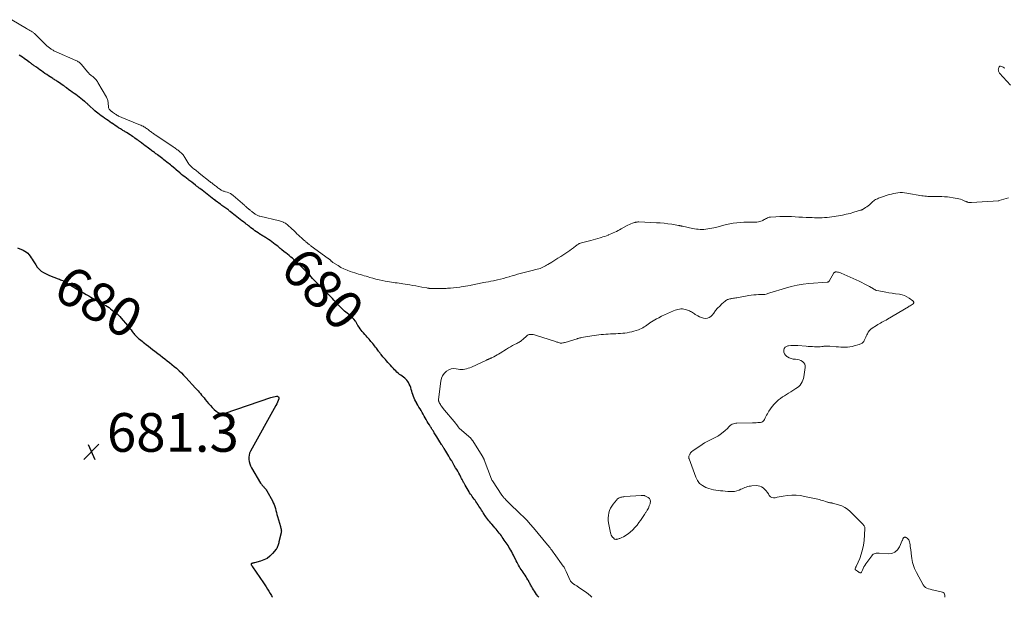
# Model space of a CAD drawing. Units: feet. Extents: x 1920000 to 1925037, y 520000 to 525000.
# Drawn here: x 1920681 to 1921190, y 520000 to 520299 of the extents above; entities that cross this region are included whole.
import ezdxf
from ezdxf.enums import TextEntityAlignment as Align

# ---------------------------------------------------------------- set-up
doc = ezdxf.new("R2010")
doc.units = ezdxf.units.FT
doc.header["$LTSCALE"] = 100
doc.header["$MEASUREMENT"] = 0
for name, color, linetype, lineweight in [('CONTOUR INDEX', 32, 'Continuous', 25), ('CONTOUR INDEX LABEL', 7, 'Continuous', 15), ('CONTOUR INTERMEDIATE', 40, 'Continuous', 15), ('SPOT ELEVATION', 7, 'Continuous', 15)]:
    doc.layers.add(name, color=color, linetype=linetype, lineweight=lineweight)
doc.styles.add('slant', font='romans.shx', dxfattribs={"oblique": 14.999978})

# ---------------------------------------------------------------- blocks, each defined once
blk = doc.blocks.new('SPOT')
at = {"layer": 'SPOT ELEVATION', "lineweight": 25}
for p, q in [((-3.95, -3.95), (3.86, 3.85)), ((-1.67, 3.81), (1.74, -3.97))]:
    blk.add_line(p, q, dxfattribs=at)

msp = doc.modelspace()

# ---------------------------------------------------------------- linework, layer by layer
at = {"layer": 'CONTOUR INDEX', "elevation": 680, "flags": 128}
for points in [[(1920949.25, 520000), (1920948.8, 520000.6), (1920948.28, 520001.34), (1920948.16, 520001.51), (1920947.62, 520002.3), (1920947.09, 520003.09), (1920946.58, 520003.9), (1920946.08, 520004.71), (1920945.63, 520005.45), (1920945.37, 520005.89), (1920945.11, 520006.34), (1920944.86, 520006.8), (1920944.61, 520007.25), (1920944.37, 520007.71), (1920944.12, 520008.17), (1920943.87, 520008.62), (1920943.61, 520009.06), (1920943.16, 520009.81), (1920942.68, 520010.59), (1920942.2, 520011.36), (1920941.7, 520012.11), (1920941.19, 520012.87), (1920941.12, 520012.96), (1920940.64, 520013.66), (1920940.17, 520014.37), (1920939.72, 520015.1), (1920939.27, 520015.82), (1920938.84, 520016.56), (1920938.42, 520017.31), (1920938.02, 520018.06), (1920937.63, 520018.82), (1920936.14, 520021.82), (1920935.71, 520022.66), (1920935.27, 520023.49), (1920934.81, 520024.31), (1920934.35, 520025.13), (1920934.28, 520025.25), (1920933.83, 520026), (1920933.37, 520026.73), (1920932.89, 520027.46), (1920932.41, 520028.18), (1920931.91, 520028.9), (1920931.41, 520029.61), (1920930.92, 520030.33), (1920930.42, 520031.04), (1920929.92, 520031.75), (1920929.41, 520032.46), (1920928.88, 520033.15), (1920928.35, 520033.84), (1920928.32, 520033.88), (1920927.76, 520034.58), (1920927.19, 520035.27), (1920926.61, 520035.95), (1920926.02, 520036.63), (1920925, 520037.77), (1920924.47, 520038.38), (1920923.95, 520038.99), (1920923.45, 520039.61), (1920922.95, 520040.23), (1920922.46, 520040.87), (1920921.98, 520041.51), (1920921.52, 520042.17), (1920921.07, 520042.83), (1920921.03, 520042.9), (1920920.57, 520043.6), (1920920.12, 520044.31), (1920919.68, 520045.02), (1920919.24, 520045.73), (1920918.81, 520046.44), (1920918.36, 520047.15), (1920917.91, 520047.85), (1920917.44, 520048.55), (1920917.27, 520048.81), (1920916.81, 520049.47), (1920916.35, 520050.13), (1920915.88, 520050.77), (1920915.4, 520051.42), (1920914.92, 520052.06), (1920914.46, 520052.71), (1920914, 520053.37), (1920913.55, 520054.03), (1920913.29, 520054.43), (1920912.74, 520055.3), (1920912.2, 520056.17), (1920911.69, 520057.06), (1920911.19, 520057.96), (1920910.63, 520059), (1920910.43, 520059.38), (1920910.22, 520059.77), (1920910.02, 520060.16), (1920909.82, 520060.55), (1920909.62, 520060.94), (1920909.42, 520061.33), (1920909.21, 520061.72), (1920909.01, 520062.11), (1920908.4, 520063.23), (1920907.89, 520064.17), (1920907.37, 520065.11), (1920906.85, 520066.04), (1920906.31, 520066.96), (1920905.63, 520068.14), (1920905.43, 520068.48), (1920905.24, 520068.81), (1920905.04, 520069.14), (1920904.85, 520069.48), (1920904.65, 520069.81), (1920904.45, 520070.14), (1920904.26, 520070.48), (1920904.07, 520070.81), (1920903.39, 520071.97), (1920902.86, 520072.88), (1920902.32, 520073.78), (1920901.77, 520074.68), (1920901.21, 520075.58), (1920900.41, 520076.86), (1920900.23, 520077.13), (1920900.06, 520077.4), (1920899.88, 520077.67), (1920899.7, 520077.94), (1920899.52, 520078.2), (1920899.34, 520078.47), (1920899.16, 520078.74), (1920898.99, 520079.01), (1920898.2, 520080.27), (1920897.64, 520081.18), (1920897.08, 520082.08), (1920896.52, 520082.99), (1920895.96, 520083.89), (1920895.28, 520085.01), (1920895.04, 520085.39), (1920894.8, 520085.78), (1920894.56, 520086.16), (1920894.32, 520086.54), (1920894.07, 520086.92), (1920893.83, 520087.3), (1920893.59, 520087.68), (1920893.36, 520088.07), (1920892.73, 520089.1), (1920892.18, 520090), (1920891.65, 520090.9), (1920891.11, 520091.81), (1920890.59, 520092.72), (1920890.56, 520092.76), (1920890.03, 520093.69), (1920889.5, 520094.62), (1920888.97, 520095.55), (1920888.43, 520096.48), (1920887.9, 520097.41), (1920887.37, 520098.34), (1920886.84, 520099.27), (1920886.31, 520100.2), (1920886.19, 520100.4), (1920885.74, 520101.24), (1920885.3, 520102.09), (1920884.9, 520102.96), (1920884.51, 520103.84), (1920884.17, 520104.73), (1920883.86, 520105.63), (1920883.59, 520106.55), (1920883.35, 520107.47), (1920883.09, 520108.4), (1920882.78, 520109.3), (1920882.37, 520110.17), (1920881.92, 520111.01), (1920881.58, 520111.55), (1920881.12, 520112.21), (1920880.6, 520112.81), (1920880.01, 520113.34), (1920879.37, 520113.82), (1920878.69, 520114.27), (1920878.03, 520114.74), (1920877.38, 520115.23), (1920876.75, 520115.74), (1920876.66, 520115.82), (1920876, 520116.4), (1920875.36, 520116.99), (1920874.74, 520117.61), (1920874.14, 520118.24), (1920873.98, 520118.43), (1920873.31, 520119.16), (1920872.64, 520119.9), (1920871.97, 520120.64), (1920871.3, 520121.38), (1920871.25, 520121.43), (1920870.61, 520122.15), (1920869.98, 520122.87), (1920869.36, 520123.61), (1920868.74, 520124.36), (1920867.89, 520125.41), (1920867.71, 520125.64), (1920867.54, 520125.86), (1920867.37, 520126.09), (1920867.2, 520126.31), (1920867.04, 520126.54), (1920866.87, 520126.77), (1920866.7, 520127), (1920866.53, 520127.22), (1920865.33, 520128.78), (1920864.88, 520129.36), (1920864.43, 520129.94), (1920863.97, 520130.52), (1920863.5, 520131.09), (1920863.04, 520131.66), (1920862.56, 520132.22), (1920862.09, 520132.79), (1920861.61, 520133.35), (1920861.28, 520133.73), (1920860.65, 520134.45), (1920860.02, 520135.18), (1920859.38, 520135.9), (1920858.74, 520136.61), (1920858.64, 520136.71), (1920858.06, 520137.39), (1920857.49, 520138.08), (1920856.96, 520138.8), (1920856.44, 520139.53), (1920855.8, 520140.49), (1920855.63, 520140.76), (1920855.47, 520141.03), (1920855.32, 520141.31), (1920855.19, 520141.59), (1920855.05, 520141.87), (1920854.89, 520142.15), (1920854.72, 520142.4), (1920854.53, 520142.65), (1920853.67, 520143.69), (1920853.06, 520144.38), (1920852.43, 520145.03), (1920851.75, 520145.63), (1920851.04, 520146.21), (1920850.32, 520146.77), (1920849.61, 520147.35), (1920848.92, 520147.94), (1920848.24, 520148.55), (1920848.17, 520148.62), (1920847.47, 520149.28), (1920846.78, 520149.95), (1920846.11, 520150.64), (1920845.46, 520151.35), (1920845.4, 520151.41), (1920844.73, 520152.15), (1920844.06, 520152.88), (1920843.39, 520153.62), (1920842.72, 520154.36), (1920842.04, 520155.1), (1920841.36, 520155.82), (1920840.67, 520156.54), (1920839.97, 520157.25), (1920839.61, 520157.61), (1920839.03, 520158.19), (1920838.44, 520158.77), (1920837.85, 520159.33), (1920837.25, 520159.89), (1920836.65, 520160.45), (1920836.05, 520161.02), (1920835.47, 520161.59), (1920834.89, 520162.17), (1920834.55, 520162.52), (1920833.81, 520163.28), (1920833.07, 520164.04), (1920832.35, 520164.82), (1920831.63, 520165.6), (1920831.61, 520165.62), (1920830.89, 520166.41), (1920830.15, 520167.2), (1920829.41, 520167.98), (1920828.67, 520168.75), (1920827.76, 520169.69), (1920827.44, 520170.01), (1920827.11, 520170.34), (1920826.79, 520170.66), (1920826.46, 520170.97), (1920826.13, 520171.29), (1920825.8, 520171.61), (1920825.47, 520171.92), (1920825.13, 520172.24), (1920824, 520173.31), (1920823.31, 520173.94), (1920822.63, 520174.57), (1920821.93, 520175.19), (1920821.22, 520175.79), (1920821.04, 520175.95), (1920820.23, 520176.63), (1920819.42, 520177.3), (1920818.6, 520177.96), (1920817.77, 520178.61), (1920816.37, 520179.7), (1920816.24, 520179.81), (1920816.11, 520179.91), (1920815.98, 520180.02), (1920815.86, 520180.13), (1920815.73, 520180.24), (1920815.61, 520180.35), (1920815.48, 520180.46), (1920815.36, 520180.57), (1920815.19, 520180.71), (1920814.99, 520180.89), (1920814.78, 520181.07), (1920814.57, 520181.24), (1920814.35, 520181.41), (1920813.08, 520182.42), (1920812.22, 520183.09), (1920811.35, 520183.74), (1920810.46, 520184.36), (1920809.56, 520184.97), (1920808.52, 520185.65), (1920808.1, 520185.92), (1920807.67, 520186.18), (1920807.24, 520186.44), (1920806.8, 520186.69), (1920806.36, 520186.94), (1920805.93, 520187.19), (1920805.5, 520187.46), (1920805.08, 520187.73), (1920804.26, 520188.28), (1920803.44, 520188.84), (1920802.62, 520189.42), (1920801.82, 520190.01), (1920801.02, 520190.61), (1920800.28, 520191.18), (1920799.74, 520191.6), (1920799.2, 520192.01), (1920798.67, 520192.43), (1920798.13, 520192.84), (1920797.51, 520193.32), (1920796.66, 520193.98), (1920795.82, 520194.63), (1920794.97, 520195.29), (1920794.12, 520195.94), (1920794.08, 520195.98), (1920793.26, 520196.62), (1920792.44, 520197.27), (1920791.62, 520197.92), (1920790.81, 520198.59), (1920789.86, 520199.36), (1920789.53, 520199.64), (1920789.19, 520199.91), (1920788.85, 520200.18), (1920788.51, 520200.44), (1920788.08, 520200.78), (1920787.95, 520200.87), (1920787.82, 520200.97), (1920787.68, 520201.06), (1920787.55, 520201.15), (1920787.41, 520201.23), (1920787.27, 520201.32), (1920787.14, 520201.41), (1920787.01, 520201.5), (1920785.57, 520202.5), (1920784.72, 520203.1), (1920783.87, 520203.71), (1920783.04, 520204.33), (1920782.22, 520204.95), (1920782.14, 520205.01), (1920781.29, 520205.67), (1920780.43, 520206.34), (1920779.57, 520207), (1920778.72, 520207.66), (1920777.86, 520208.33), (1920777, 520209), (1920776.14, 520209.66), (1920775.29, 520210.33), (1920774.15, 520211.21), (1920773.86, 520211.43), (1920773.57, 520211.66), (1920773.29, 520211.88), (1920773, 520212.11), (1920772.71, 520212.33), (1920772.42, 520212.56), (1920772.13, 520212.78), (1920771.85, 520213.01), (1920769.93, 520214.49), (1920769.46, 520214.86), (1920768.98, 520215.22), (1920768.51, 520215.59), (1920768.03, 520215.96), (1920767.24, 520216.57), (1920766.4, 520217.23), (1920765.56, 520217.9), (1920764.73, 520218.57), (1920763.91, 520219.25), (1920762.58, 520220.37), (1920762.43, 520220.5), (1920762.28, 520220.63), (1920762.13, 520220.76), (1920761.98, 520220.89), (1920761.83, 520221.02), (1920761.68, 520221.16), (1920761.53, 520221.29), (1920761.38, 520221.42), (1920759.56, 520222.95), (1920758.95, 520223.45), (1920758.33, 520223.95), (1920757.71, 520224.45), (1920757.09, 520224.94), (1920756.26, 520225.57), (1920755.59, 520226.09), (1920754.92, 520226.61), (1920754.24, 520227.13), (1920753.56, 520227.64), (1920752.23, 520228.64), (1920751.83, 520228.94), (1920751.43, 520229.25), (1920751.02, 520229.55), (1920750.61, 520229.85), (1920750.21, 520230.15), (1920749.8, 520230.45), (1920749.4, 520230.75), (1920749, 520231.05), (1920747.55, 520232.14), (1920746.96, 520232.59), (1920746.37, 520233.03), (1920745.77, 520233.48), (1920745.18, 520233.93), (1920743.98, 520234.83), (1920743.44, 520235.23), (1920742.89, 520235.64), (1920742.35, 520236.04), (1920741.8, 520236.43), (1920740.54, 520237.33), (1920739.93, 520237.76), (1920739.31, 520238.18), (1920738.69, 520238.59), (1920738.07, 520239), (1920736.27, 520240.14), (1920735.89, 520240.39), (1920735.5, 520240.63), (1920735.12, 520240.86), (1920734.73, 520241.09), (1920734.34, 520241.32), (1920733.95, 520241.56), (1920733.56, 520241.8), (1920733.18, 520242.04), (1920732.15, 520242.7), (1920731.26, 520243.28), (1920730.37, 520243.86), (1920729.49, 520244.46), (1920728.61, 520245.06), (1920728.55, 520245.1), (1920727.64, 520245.73), (1920726.74, 520246.36), (1920725.84, 520246.99), (1920724.93, 520247.62), (1920724.83, 520247.69), (1920723.98, 520248.29), (1920723.14, 520248.91), (1920722.31, 520249.54), (1920721.49, 520250.18), (1920720.05, 520251.32), (1920719.95, 520251.4), (1920719.86, 520251.48), (1920719.76, 520251.56), (1920719.67, 520251.65), (1920719.57, 520251.73), (1920719.48, 520251.82), (1920719.39, 520251.9), (1920719.3, 520251.99), (1920717.11, 520254.01), (1920716.8, 520254.3), (1920716.49, 520254.59), (1920716.18, 520254.88), (1920715.87, 520255.17), (1920715.55, 520255.46), (1920715.24, 520255.74), (1920714.91, 520256.01), (1920714.58, 520256.28), (1920713.5, 520257.16), (1920712.64, 520257.84), (1920711.78, 520258.5), (1920710.9, 520259.15), (1920710.01, 520259.78), (1920709.98, 520259.8), (1920709.1, 520260.42), (1920708.22, 520261.05), (1920707.35, 520261.68), (1920706.48, 520262.32), (1920705.18, 520263.3), (1920704.97, 520263.46), (1920704.76, 520263.62), (1920704.55, 520263.78), (1920704.34, 520263.95), (1920704.13, 520264.11), (1920703.92, 520264.28), (1920703.7, 520264.43), (1920703.48, 520264.59), (1920701.17, 520266.19), (1920700.74, 520266.48), (1920700.31, 520266.76), (1920699.87, 520267.04), (1920699.43, 520267.31), (1920698.98, 520267.57), (1920698.54, 520267.85), (1920698.1, 520268.12), (1920697.67, 520268.4), (1920696.75, 520268.99), (1920695.86, 520269.57), (1920694.98, 520270.16), (1920694.1, 520270.75), (1920693.22, 520271.36), (1920693.18, 520271.38), (1920692.29, 520272.01), (1920691.41, 520272.64), (1920690.52, 520273.27), (1920689.64, 520273.9), (1920688.53, 520274.71), (1920688.21, 520274.94), (1920687.88, 520275.18), (1920687.56, 520275.43), (1920687.24, 520275.67), (1920686.91, 520275.91), (1920686.59, 520276.16), (1920686.26, 520276.4), (1920685.94, 520276.64), (1920684.93, 520277.37), (1920684.12, 520277.96), (1920683.3, 520278.54), (1920682.49, 520279.12), (1920681.67, 520279.7), (1920680.84, 520280.27)], [(1920679.93, 520180.55), (1920682.85, 520179.38), (1920683.7, 520178.95), (1920684.49, 520178.44), (1920685.19, 520177.81), (1920685.83, 520177.1), (1920686.4, 520176.31), (1920686.96, 520175.51), (1920687.49, 520174.7), (1920688.01, 520173.87), (1920689.29, 520171.75), (1920690.13, 520170.58), (1920691.08, 520169.51), (1920692.18, 520168.61), (1920693.39, 520167.82), (1920694.69, 520167.15), (1920696.02, 520166.52), (1920697.37, 520165.95), (1920698.74, 520165.42), (1920700.98, 520164.61), (1920701.57, 520164.39), (1920702.15, 520164.16), (1920702.72, 520163.91), (1920703.3, 520163.65), (1920703.43, 520163.58), (1920703.92, 520163.34), (1920704.41, 520163.08), (1920704.89, 520162.8), (1920705.37, 520162.52), (1920705.84, 520162.22), (1920706.31, 520161.93)], [(1920706.31, 520161.93), (1920706.79, 520161.64), (1920707.26, 520161.35), (1920711.22, 520158.98), (1920712.59, 520158.16), (1920713.97, 520157.35), (1920715.34, 520156.54), (1920716.72, 520155.73), (1920717.71, 520155.15), (1920718.59, 520154.64), (1920719.48, 520154.12), (1920720.36, 520153.6), (1920721.25, 520153.07), (1920721.36, 520153.01), (1920722.19, 520152.53), (1920723.03, 520152.06), (1920723.88, 520151.62), (1920724.74, 520151.19), (1920725.59, 520150.75), (1920726.41, 520150.27), (1920727.2, 520149.74), (1920727.97, 520149.17), (1920730.58, 520147.09), (1920731.34, 520146.45), (1920732.07, 520145.77), (1920732.77, 520145.06), (1920733.44, 520144.32), (1920736.78, 520140.4), (1920737.39, 520139.67), (1920737.99, 520138.93), (1920738.57, 520138.17), (1920739.13, 520137.4), (1920739.66, 520136.67), (1920739.96, 520136.27), (1920740.28, 520135.88), (1920740.62, 520135.51), (1920740.98, 520135.16), (1920741.35, 520134.82), (1920741.72, 520134.48), (1920742.11, 520134.15), (1920742.49, 520133.83), (1920742.98, 520133.44), (1920743.62, 520132.92), (1920744.26, 520132.41), (1920744.9, 520131.9), (1920745.54, 520131.39), (1920746.44, 520130.69), (1920747.53, 520129.83), (1920748.62, 520128.97), (1920749.72, 520128.12), (1920750.82, 520127.28), (1920752.48, 520126.01), (1920753.69, 520125.08), (1920754.9, 520124.14), (1920756.1, 520123.2), (1920757.3, 520122.25), (1920758.48, 520121.29), (1920759.67, 520120.32), (1920760.83, 520119.33), (1920762, 520118.34), (1920762.17, 520118.19), (1920763.4, 520117.09), (1920764.6, 520115.97), (1920765.76, 520114.81), (1920766.89, 520113.62), (1920771.91, 520108.16), (1920772.56, 520107.45), (1920773.2, 520106.73), (1920773.83, 520106), (1920774.45, 520105.26), (1920775.06, 520104.52), (1920775.68, 520103.78), (1920776.29, 520103.04), (1920776.9, 520102.3), (1920778.68, 520100.12), (1920779.58, 520099.07), (1920780.52, 520098.05), (1920781.5, 520097.08), (1920782.52, 520096.15), (1920783.61, 520095.47), (1920784.75, 520095.05), (1920785.97, 520095.01), (1920787.23, 520095.22), (1920810.76, 520103.24), (1920811.51, 520103.47), (1920812.27, 520103.68), (1920813.03, 520103.86), (1920813.8, 520104), (1920814.33, 520103.91), (1920814.71, 520103.68), (1920814.89, 520103.28), (1920814.93, 520102.75), (1920814.86, 520102.5), (1920814.58, 520101.63), (1920814.27, 520100.78), (1920813.89, 520099.95), (1920813.47, 520099.13), (1920800.29, 520075.51), (1920799.84, 520074.49), (1920799.53, 520073.44), (1920799.41, 520072.36), (1920799.43, 520071.24), (1920799.63, 520070.13), (1920799.92, 520069.05), (1920800.34, 520068.01), (1920800.85, 520067), (1920805.5, 520059.06), (1920805.69, 520058.75), (1920805.9, 520058.45), (1920806.13, 520058.16), (1920806.37, 520057.88), (1920806.62, 520057.61), (1920806.87, 520057.34), (1920807.13, 520057.07), (1920807.38, 520056.81), (1920807.54, 520056.64), (1920807.86, 520056.28), (1920808.16, 520055.91), (1920808.43, 520055.51), (1920808.68, 520055.1), (1920811.62, 520049.84), (1920812.09, 520048.9), (1920812.52, 520047.93), (1920812.87, 520046.94), (1920813.17, 520045.92), (1920813.44, 520044.89), (1920813.71, 520043.87), (1920813.99, 520042.84), (1920814.28, 520041.82), (1920815.79, 520036.58), (1920815.88, 520036.27), (1920815.96, 520035.95), (1920816.04, 520035.63), (1920816.11, 520035.31), (1920816.16, 520035.08), (1920816.22, 520034.65), (1920816.24, 520034.22), (1920816.21, 520033.78), (1920816.13, 520033.35), (1920815.01, 520028.6), (1920814.89, 520028.11), (1920814.76, 520027.62), (1920814.62, 520027.14), (1920814.48, 520026.65), (1920814.3, 520026.18), (1920814.09, 520025.73), (1920813.83, 520025.31), (1920813.54, 520024.9), (1920811.68, 520022.6), (1920810.35, 520021.26), (1920808.89, 520020.12), (1920807.24, 520019.29), (1920805.46, 520018.66), (1920802.3, 520017.89), (1920801.99, 520017.81), (1920801.69, 520017.73), (1920801.38, 520017.64), (1920801.08, 520017.54), (1920800.99, 520017.51), (1920800.82, 520017.39), (1920800.7, 520017.24), (1920800.68, 520017.06), (1920800.71, 520016.85), (1920800.85, 520016.56), (1920800.9, 520016.46), (1920800.95, 520016.36), (1920801.02, 520016.26), (1920801.08, 520016.17), (1920801.15, 520016.08), (1920801.22, 520015.99), (1920801.29, 520015.9), (1920801.35, 520015.8), (1920806.99, 520007.52), (1920807.71, 520006.45), (1920808.41, 520005.37), (1920809.1, 520004.29), (1920809.78, 520003.2), (1920810.54, 520001.94), (1920810.82, 520001.47), (1920811.09, 520000.99), (1920811.34, 520000.5), (1920811.59, 520000.01), (1920811.59, 520000)]]:
    msp.add_lwpolyline(points, dxfattribs=at)
at = {"layer": 'CONTOUR INTERMEDIATE', "elevation": 684, "flags": 128}
for points in [[(1921192.03, 520206.47), (1921187.14, 520205.02), (1921187.12, 520205.01), (1921187.09, 520205), (1921187.07, 520205), (1921187.05, 520204.99), (1921186.95, 520204.96), (1921186.93, 520204.96), (1921186.9, 520204.95), (1921186.88, 520204.95), (1921186.85, 520204.95), (1921172.82, 520204.05), (1921172.47, 520204.04), (1921172.13, 520204.04), (1921171.79, 520204.06), (1921171.45, 520204.1), (1921171.27, 520204.12), (1921171.03, 520204.16), (1921170.79, 520204.22), (1921170.55, 520204.3), (1921170.32, 520204.4), (1921170.09, 520204.5), (1921169.86, 520204.6), (1921169.63, 520204.7), (1921169.4, 520204.8), (1921168.1, 520205.35), (1921167.22, 520205.68), (1921166.31, 520205.97), (1921165.39, 520206.18), (1921164.45, 520206.34), (1921160.4, 520206.89), (1921159, 520207.04), (1921157.6, 520207.15), (1921156.2, 520207.18), (1921154.79, 520207.18), (1921153.58, 520207.14), (1921152.78, 520207.13), (1921151.97, 520207.13), (1921151.17, 520207.15), (1921150.36, 520207.18), (1921149.56, 520207.24), (1921148.75, 520207.32), (1921147.96, 520207.43), (1921147.16, 520207.56), (1921139.44, 520208.93), (1921138.31, 520209.08), (1921137.17, 520209.17), (1921136.03, 520209.15), (1921134.89, 520209.07), (1921133.75, 520208.91), (1921132.63, 520208.7), (1921131.52, 520208.42), (1921130.41, 520208.1), (1921125.81, 520206.61), (1921125.29, 520206.42), (1921124.78, 520206.23), (1921124.27, 520206.02), (1921123.76, 520205.8), (1921123.28, 520205.54), (1921122.81, 520205.26), (1921122.37, 520204.94), (1921121.95, 520204.58), (1921120.08, 520202.86), (1921119.46, 520202.34), (1921118.83, 520201.84), (1921118.17, 520201.39), (1921117.48, 520200.97), (1921116.54, 520200.44), (1921116.3, 520200.32), (1921116.06, 520200.21), (1921115.81, 520200.11), (1921115.56, 520200.02), (1921112.15, 520198.98), (1921110.18, 520198.43), (1921108.19, 520197.93), (1921106.19, 520197.51), (1921104.17, 520197.15), (1921100.75, 520196.62), (1921099.48, 520196.44), (1921098.21, 520196.31), (1921096.93, 520196.22), (1921095.65, 520196.18), (1921094.37, 520196.16), (1921093.09, 520196.17), (1921091.8, 520196.19), (1921090.52, 520196.23), (1921089.29, 520196.28), (1921087.39, 520196.36), (1921085.49, 520196.45), (1921083.59, 520196.54), (1921081.69, 520196.64), (1921079.82, 520196.74), (1921077.83, 520196.82), (1921075.83, 520196.84), (1921073.83, 520196.78), (1921071.84, 520196.67), (1921068.93, 520196.45), (1921068.4, 520196.38), (1921067.88, 520196.26), (1921067.38, 520196.08), (1921066.89, 520195.85), (1921066.42, 520195.59), (1921065.94, 520195.33), (1921065.46, 520195.07), (1921064.98, 520194.81), (1921064.69, 520194.65), (1921064.05, 520194.37), (1921063.4, 520194.14), (1921062.72, 520194.02), (1921062.02, 520193.95), (1921055.31, 520193.81), (1921053.46, 520193.72), (1921051.61, 520193.56), (1921049.78, 520193.3), (1921047.96, 520192.97), (1921045.55, 520192.47), (1921044.94, 520192.32), (1921044.33, 520192.16), (1921043.73, 520191.98), (1921043.13, 520191.78), (1921042.54, 520191.58), (1921041.93, 520191.41), (1921041.32, 520191.26), (1921040.71, 520191.14), (1921036.57, 520190.41), (1921035.6, 520190.27), (1921034.62, 520190.17), (1921033.64, 520190.15), (1921032.66, 520190.16), (1921031.68, 520190.23), (1921030.71, 520190.33), (1921029.74, 520190.48), (1921028.77, 520190.66), (1921023.51, 520191.74), (1921023.42, 520191.76), (1921023.33, 520191.78), (1921023.24, 520191.8), (1921023.15, 520191.83), (1921023.06, 520191.85), (1921022.97, 520191.87), (1921022.88, 520191.9), (1921022.79, 520191.92), (1921022.47, 520191.99), (1921022.23, 520192.05), (1921021.98, 520192.1), (1921021.73, 520192.15), (1921021.48, 520192.19), (1921018.02, 520192.78), (1921016.04, 520193.07), (1921014.05, 520193.32), (1921012.05, 520193.49), (1921010.05, 520193.61), (1921001.01, 520193.97), (1921000.73, 520193.97), (1921000.45, 520193.97), (1921000.16, 520193.96), (1920999.88, 520193.94), (1920999.6, 520193.9), (1920999.33, 520193.85), (1920999.05, 520193.79), (1920998.78, 520193.7), (1920997.68, 520193.33), (1920996.87, 520193.03), (1920996.07, 520192.69), (1920995.29, 520192.32), (1920994.52, 520191.92), (1920991.84, 520190.41), (1920991.04, 520189.98), (1920990.23, 520189.55), (1920989.42, 520189.14), (1920988.61, 520188.74), (1920987.78, 520188.35), (1920986.95, 520187.98), (1920986.11, 520187.63), (1920985.27, 520187.29), (1920985.15, 520187.24), (1920984.23, 520186.89), (1920983.32, 520186.55), (1920982.4, 520186.23), (1920981.47, 520185.92), (1920980.95, 520185.76), (1920979.76, 520185.38), (1920978.56, 520185.03), (1920977.35, 520184.7), (1920976.14, 520184.39), (1920971.29, 520183.19), (1920970.89, 520183.07), (1920970.5, 520182.93), (1920970.12, 520182.77), (1920969.76, 520182.58), (1920969.4, 520182.36), (1920969.05, 520182.14), (1920968.71, 520181.89), (1920968.38, 520181.64), (1920967.17, 520180.66), (1920966.23, 520179.92), (1920965.27, 520179.21), (1920964.29, 520178.53), (1920963.29, 520177.88), (1920962.19, 520177.19), (1920960.62, 520176.21), (1920959.05, 520175.23), (1920957.49, 520174.25), (1920955.93, 520173.27), (1920953.97, 520172.04), (1920953.32, 520171.65), (1920952.67, 520171.28), (1920952, 520170.93), (1920951.33, 520170.59), (1920950.64, 520170.29), (1920949.94, 520170.01), (1920949.22, 520169.78), (1920948.5, 520169.57), (1920945.24, 520168.75), (1920943.86, 520168.4), (1920942.48, 520168.04), (1920941.1, 520167.68), (1920939.72, 520167.32), (1920938.34, 520166.95), (1920936.97, 520166.57), (1920935.6, 520166.16), (1920934.24, 520165.75), (1920933.99, 520165.68), (1920932.49, 520165.23), (1920931, 520164.81), (1920929.49, 520164.43), (1920927.97, 520164.07), (1920927.21, 520163.9), (1920925.89, 520163.61), (1920924.56, 520163.34), (1920923.23, 520163.09), (1920921.9, 520162.85), (1920920.87, 520162.68), (1920920.05, 520162.53), (1920919.23, 520162.37), (1920918.42, 520162.21), (1920917.6, 520162.03), (1920916.79, 520161.85), (1920915.97, 520161.68), (1920915.16, 520161.5), (1920914.34, 520161.33), (1920913.73, 520161.2), (1920912.6, 520160.98), (1920911.48, 520160.77), (1920910.34, 520160.59), (1920909.21, 520160.43), (1920908.39, 520160.33), (1920906.84, 520160.14), (1920905.28, 520159.97), (1920903.73, 520159.83), (1920902.17, 520159.71), (1920901.46, 520159.66), (1920900.12, 520159.58), (1920898.77, 520159.53), (1920897.43, 520159.52), (1920896.09, 520159.53), (1920894.09, 520159.58), (1920893.74, 520159.59), (1920893.4, 520159.61), (1920893.06, 520159.64), (1920892.71, 520159.68), (1920892.37, 520159.73), (1920892.03, 520159.78), (1920891.69, 520159.84), (1920891.34, 520159.9), (1920888.88, 520160.36), (1920887.31, 520160.64), (1920885.74, 520160.92), (1920884.16, 520161.19), (1920882.58, 520161.45), (1920879.07, 520162.01), (1920878.09, 520162.16), (1920877.11, 520162.31), (1920876.12, 520162.44), (1920875.14, 520162.57), (1920874.15, 520162.69), (1920873.17, 520162.83), (1920872.19, 520162.99), (1920871.21, 520163.15), (1920869.93, 520163.38), (1920868.31, 520163.69), (1920866.71, 520164.04), (1920865.11, 520164.44), (1920863.53, 520164.88), (1920862, 520165.32), (1920861.03, 520165.61), (1920860.06, 520165.89), (1920859.08, 520166.18), (1920858.11, 520166.47), (1920857.14, 520166.76), (1920856.17, 520167.06), (1920855.2, 520167.36), (1920854.24, 520167.67), (1920851.81, 520168.45), (1920850.17, 520169.05), (1920848.57, 520169.73), (1920847.02, 520170.52), (1920845.52, 520171.4), (1920842.88, 520173.05), (1920842.72, 520173.16), (1920842.57, 520173.27), (1920842.42, 520173.4), (1920842.27, 520173.52), (1920842.13, 520173.66), (1920842, 520173.79), (1920841.86, 520173.93), (1920841.73, 520174.07), (1920841.59, 520174.22), (1920841.45, 520174.36), (1920841.31, 520174.5), (1920841.16, 520174.63), (1920841.14, 520174.65), (1920840.99, 520174.78), (1920840.82, 520174.91), (1920840.66, 520175.04), (1920840.49, 520175.17), (1920831.7, 520181.49), (1920831.43, 520181.69), (1920831.17, 520181.89), (1920830.91, 520182.09), (1920830.65, 520182.3), (1920830.39, 520182.51), (1920830.14, 520182.72), (1920829.89, 520182.93), (1920829.64, 520183.14), (1920829.39, 520183.36), (1920829.14, 520183.56), (1920828.89, 520183.77), (1920828.64, 520183.98), (1920828.4, 520184.18), (1920828.15, 520184.39), (1920827.91, 520184.6), (1920827.67, 520184.82), (1920826.61, 520185.79), (1920825.85, 520186.5), (1920825.08, 520187.2), (1920824.32, 520187.92), (1920823.56, 520188.63), (1920820.73, 520191.3), (1920820.35, 520191.65), (1920819.96, 520192), (1920819.57, 520192.35), (1920819.18, 520192.68), (1920818.77, 520193), (1920818.35, 520193.3), (1920817.9, 520193.56), (1920817.44, 520193.79), (1920817.39, 520193.82), (1920816.88, 520194.03), (1920816.37, 520194.22), (1920815.85, 520194.38), (1920815.32, 520194.53), (1920805.04, 520196.95), (1920804.7, 520197.04), (1920804.36, 520197.15), (1920804.03, 520197.29), (1920803.71, 520197.44), (1920803.4, 520197.61), (1920803.09, 520197.79), (1920802.79, 520197.99), (1920802.51, 520198.2), (1920802.4, 520198.28), (1920802.07, 520198.54), (1920801.74, 520198.8), (1920801.4, 520199.06), (1920801.07, 520199.32), (1920800.73, 520199.57), (1920800.4, 520199.83), (1920800.07, 520200.09), (1920799.73, 520200.35), (1920799.69, 520200.38), (1920799.38, 520200.63), (1920799.08, 520200.88), (1920798.77, 520201.14), (1920798.48, 520201.4), (1920798.18, 520201.67), (1920797.89, 520201.93), (1920797.59, 520202.2), (1920797.29, 520202.46), (1920791.32, 520207.68), (1920790.63, 520208.2), (1920789.91, 520208.66), (1920789.13, 520209.02), (1920788.32, 520209.32), (1920787.44, 520209.57), (1920787.04, 520209.69), (1920786.64, 520209.82), (1920786.25, 520209.96), (1920785.85, 520210.11), (1920785.47, 520210.28), (1920785.1, 520210.47), (1920784.75, 520210.7), (1920784.41, 520210.94), (1920784.28, 520211.04), (1920783.88, 520211.35), (1920783.48, 520211.66), (1920783.08, 520211.97), (1920782.68, 520212.28), (1920782.27, 520212.59), (1920781.87, 520212.9), (1920781.48, 520213.21), (1920781.08, 520213.52), (1920780.68, 520213.84), (1920780.28, 520214.15), (1920779.89, 520214.46), (1920779.49, 520214.77), (1920773.84, 520219.25), (1920773.43, 520219.57), (1920773.02, 520219.89), (1920772.62, 520220.21), (1920772.21, 520220.53), (1920771.8, 520220.85), (1920771.4, 520221.16), (1920770.99, 520221.48), (1920770.58, 520221.79), (1920770.54, 520221.83), (1920770.16, 520222.13), (1920769.8, 520222.45), (1920769.45, 520222.79), (1920769.12, 520223.14), (1920768.81, 520223.5), (1920768.51, 520223.88), (1920768.23, 520224.27), (1920767.97, 520224.68), (1920766.35, 520227.34), (1920766.07, 520227.78), (1920765.77, 520228.2), (1920765.46, 520228.61), (1920765.12, 520229.01), (1920765.09, 520229.05), (1920764.76, 520229.42), (1920764.41, 520229.77), (1920764.04, 520230.09), (1920763.65, 520230.41), (1920763.26, 520230.71), (1920762.86, 520231.01), (1920762.46, 520231.31), (1920762.06, 520231.6), (1920762.04, 520231.62), (1920761.62, 520231.91), (1920761.21, 520232.21), (1920760.79, 520232.5), (1920760.36, 520232.78), (1920751.4, 520238.81), (1920750.99, 520239.09), (1920750.58, 520239.37), (1920750.18, 520239.66), (1920749.77, 520239.94), (1920749.37, 520240.24), (1920748.97, 520240.53), (1920748.58, 520240.82), (1920748.18, 520241.12), (1920748.16, 520241.13), (1920747.76, 520241.44), (1920747.35, 520241.74), (1920746.94, 520242.04), (1920746.53, 520242.33), (1920746.1, 520242.63), (1920745.67, 520242.91), (1920745.22, 520243.16), (1920744.78, 520243.41), (1920744.69, 520243.46), (1920744.18, 520243.71), (1920743.68, 520243.96), (1920743.16, 520244.18), (1920742.64, 520244.4), (1920733.85, 520247.91), (1920733.4, 520248.1), (1920732.96, 520248.29), (1920732.52, 520248.51), (1920732.1, 520248.74), (1920731.68, 520248.98), (1920731.26, 520249.22), (1920730.85, 520249.49), (1920730.45, 520249.76), (1920730.38, 520249.81), (1920729.94, 520250.11), (1920729.51, 520250.41), (1920729.07, 520250.71), (1920728.64, 520251.02), (1920728.45, 520251.15), (1920728.13, 520251.4), (1920727.83, 520251.68), (1920727.56, 520251.99), (1920727.32, 520252.32), (1920727.13, 520252.68), (1920726.98, 520253.05), (1920726.89, 520253.44), (1920726.85, 520253.85), (1920726.81, 520255.1), (1920726.78, 520255.54), (1920726.74, 520255.98), (1920726.66, 520256.41), (1920726.57, 520256.84), (1920726.45, 520257.27), (1920726.3, 520257.68), (1920726.12, 520258.08), (1920725.91, 520258.47), (1920721.45, 520266.13), (1920721.18, 520266.56), (1920720.9, 520266.98), (1920720.59, 520267.38), (1920720.27, 520267.77), (1920720.22, 520267.82), (1920719.9, 520268.16), (1920719.55, 520268.49), (1920719.19, 520268.79), (1920718.81, 520269.08), (1920718.77, 520269.1), (1920718.4, 520269.37), (1920718.04, 520269.65), (1920717.69, 520269.94), (1920717.35, 520270.24), (1920717.02, 520270.55), (1920716.7, 520270.87), (1920716.39, 520271.21), (1920716.09, 520271.55), (1920713.01, 520275.28), (1920712.71, 520275.62), (1920712.39, 520275.94), (1920712.05, 520276.24), (1920711.7, 520276.53), (1920711.32, 520276.79), (1920710.94, 520277.03), (1920710.54, 520277.25), (1920710.13, 520277.44), (1920699.81, 520281.98), (1920699.44, 520282.15), (1920699.08, 520282.32), (1920698.72, 520282.51), (1920698.36, 520282.7), (1920698.01, 520282.91), (1920697.67, 520283.12), (1920697.33, 520283.34), (1920696.99, 520283.57), (1920696.96, 520283.59), (1920696.61, 520283.84), (1920696.26, 520284.09), (1920695.92, 520284.35), (1920695.58, 520284.61), (1920695.25, 520284.89), (1920694.92, 520285.16), (1920694.61, 520285.46), (1920694.3, 520285.75), (1920689.68, 520290.42), (1920689.43, 520290.67), (1920689.18, 520290.91), (1920688.92, 520291.15), (1920688.66, 520291.39), (1920688.4, 520291.62), (1920688.12, 520291.84), (1920687.84, 520292.04), (1920687.54, 520292.23), (1920686.95, 520292.59), (1920686.35, 520292.95), (1920685.75, 520293.31), (1920685.15, 520293.67), (1920684.55, 520294.03), (1920676.95, 520298.52)], [(1921190.04, 520273.51), (1921189.67, 520273.72), (1921189.29, 520273.92), (1921188.9, 520274.09), (1921188.5, 520274.25), (1921187.91, 520274.44), (1921187.8, 520274.47), (1921187.68, 520274.48), (1921187.57, 520274.46), (1921187.45, 520274.43), (1921187.35, 520274.38), (1921187.26, 520274.31), (1921187.19, 520274.22), (1921187.14, 520274.12), (1921186.92, 520273.56), (1921186.81, 520273.23), (1921186.74, 520272.88), (1921186.73, 520272.53), (1921186.75, 520272.18), (1921186.83, 520271.84), (1921186.95, 520271.51), (1921187.12, 520271.22), (1921187.34, 520270.94), (1921193, 520264.74)], [(1920976.74, 520000), (1920976.05, 520000.75), (1920973.94, 520002.5), (1920969.98, 520005.15), (1920969.62, 520005.39), (1920969.25, 520005.63), (1920968.89, 520005.86), (1920968.52, 520006.08), (1920967.95, 520006.43), (1920967.86, 520006.48), (1920967.78, 520006.54), (1920967.7, 520006.59), (1920967.62, 520006.65), (1920967.54, 520006.7), (1920967.46, 520006.76), (1920967.38, 520006.82), (1920967.3, 520006.87), (1920966.68, 520007.31), (1920966.32, 520007.62), (1920966.01, 520007.95), (1920965.74, 520008.33), (1920965.52, 520008.74), (1920963.44, 520013.35), (1920963.28, 520013.72), (1920963.11, 520014.08), (1920962.93, 520014.44), (1920962.76, 520014.8), (1920962.57, 520015.15), (1920962.38, 520015.5), (1920962.16, 520015.83), (1920961.94, 520016.16), (1920957.2, 520022.67), (1920956.78, 520023.25), (1920956.37, 520023.82), (1920955.95, 520024.39), (1920955.52, 520024.95), (1920955.1, 520025.52), (1920954.66, 520026.08), (1920954.22, 520026.63), (1920953.77, 520027.17), (1920946.48, 520035.9), (1920944.85, 520037.78), (1920943.19, 520039.62), (1920941.46, 520041.41), (1920939.7, 520043.16), (1920933.74, 520048.89), (1920933.22, 520049.41), (1920932.7, 520049.93), (1920932.2, 520050.46), (1920931.7, 520051), (1920931.27, 520051.48), (1920931, 520051.79), (1920930.74, 520052.1), (1920930.5, 520052.43), (1920930.26, 520052.77), (1920925.35, 520060.16), (1920925.28, 520060.28), (1920925.2, 520060.39), (1920925.13, 520060.49), (1920925.05, 520060.6), (1920924.91, 520060.8), (1920924.83, 520060.9), (1920924.79, 520060.99), (1920921.1, 520071.02), (1920921.03, 520071.21), (1920920.95, 520071.39), (1920920.87, 520071.58), (1920920.79, 520071.76), (1920920.7, 520071.94), (1920920.61, 520072.12), (1920920.52, 520072.29), (1920920.42, 520072.46), (1920920.31, 520072.63), (1920920.21, 520072.8), (1920920.11, 520072.96), (1920920, 520073.13), (1920915.11, 520080.83), (1920915.04, 520080.95), (1920914.96, 520081.06), (1920914.89, 520081.18), (1920914.82, 520081.29), (1920914.75, 520081.41), (1920914.67, 520081.52), (1920914.59, 520081.63), (1920914.5, 520081.74), (1920914.4, 520081.86), (1920914.3, 520081.97), (1920914.2, 520082.07), (1920914.09, 520082.17), (1920908.38, 520087.31), (1920908.19, 520087.49), (1920908.01, 520087.67), (1920907.85, 520087.86), (1920907.68, 520088.06), (1920907.52, 520088.26), (1920907.37, 520088.46), (1920907.22, 520088.67), (1920907.07, 520088.87), (1920907.05, 520088.9), (1920906.9, 520089.12), (1920906.73, 520089.34), (1920906.57, 520089.55), (1920906.39, 520089.76), (1920899.75, 520097.71), (1920899.61, 520097.88), (1920899.47, 520098.05), (1920899.34, 520098.23), (1920899.21, 520098.41), (1920899.09, 520098.59), (1920898.97, 520098.78), (1920898.86, 520098.97), (1920898.74, 520099.15), (1920898.73, 520099.17), (1920898.62, 520099.38), (1920898.5, 520099.58), (1920898.39, 520099.78), (1920898.27, 520099.98), (1920898.16, 520100.18), (1920898.04, 520100.38), (1920897.93, 520100.58), (1920897.82, 520100.78), (1920897.78, 520100.85), (1920897.69, 520101.02), (1920897.61, 520101.19), (1920897.54, 520101.37), (1920897.48, 520101.55), (1920897.44, 520101.74), (1920897.41, 520101.92), (1920897.41, 520102.11), (1920897.42, 520102.3), (1920898.62, 520111.74), (1920898.98, 520113.19), (1920899.54, 520114.53), (1920900.39, 520115.7), (1920901.44, 520116.76), (1920901.66, 520116.93), (1920902.81, 520117.62), (1920904.02, 520118.09), (1920905.3, 520118.22), (1920906.64, 520118.14), (1920907.68, 520117.93), (1920908.55, 520117.81), (1920909.41, 520117.76), (1920910.28, 520117.81), (1920911.14, 520117.92), (1920912, 520118.12), (1920912.84, 520118.36), (1920913.67, 520118.65), (1920914.48, 520118.99), (1920922.32, 520122.59), (1920922.48, 520122.67), (1920922.65, 520122.74), (1920922.82, 520122.82), (1920922.99, 520122.91), (1920923.15, 520122.98), (1920923.32, 520123.06), (1920923.49, 520123.14), (1920923.66, 520123.21), (1920923.85, 520123.28), (1920924.12, 520123.39), (1920924.38, 520123.51), (1920924.64, 520123.63), (1920924.89, 520123.76), (1920926.05, 520124.36), (1920926.88, 520124.8), (1920927.7, 520125.25), (1920928.51, 520125.73), (1920929.31, 520126.22), (1920932.6, 520128.28), (1920933.62, 520128.9), (1920934.66, 520129.49), (1920935.71, 520130.06), (1920936.78, 520130.6), (1920938, 520131.19), (1920938.46, 520131.43), (1920938.91, 520131.68), (1920939.34, 520131.96), (1920939.77, 520132.26), (1920940.18, 520132.58), (1920940.58, 520132.91), (1920940.97, 520133.25), (1920941.35, 520133.6), (1920942.69, 520134.87), (1920943.21, 520135.27), (1920943.76, 520135.58), (1920944.36, 520135.77), (1920945, 520135.88), (1920945.67, 520135.88), (1920946.33, 520135.83), (1920946.97, 520135.71), (1920947.62, 520135.54), (1920957.86, 520132.21), (1920958.27, 520132.07), (1920958.68, 520131.93), (1920959.09, 520131.78), (1920959.5, 520131.63), (1920959.91, 520131.5), (1920960.33, 520131.42), (1920960.75, 520131.39), (1920961.18, 520131.41), (1920961.62, 520131.46), (1920962.05, 520131.54), (1920962.48, 520131.64), (1920962.9, 520131.76), (1920969.04, 520133.64), (1920969.32, 520133.73), (1920969.61, 520133.81), (1920969.89, 520133.89), (1920970.18, 520133.97), (1920970.47, 520134.04), (1920970.76, 520134.11), (1920971.05, 520134.17), (1920971.34, 520134.22), (1920976.7, 520135.19), (1920977.9, 520135.38), (1920979.1, 520135.55), (1920980.31, 520135.69), (1920981.53, 520135.79), (1920982.74, 520135.88), (1920983.96, 520135.96), (1920985.17, 520136.03), (1920986.39, 520136.09), (1920989.06, 520136.22), (1920990.25, 520136.29), (1920991.44, 520136.37), (1920992.62, 520136.47), (1920993.81, 520136.58), (1920994.99, 520136.74), (1920996.15, 520136.95), (1920997.31, 520137.22), (1920998.45, 520137.54), (1921000.79, 520138.28), (1921001.56, 520138.56), (1921002.31, 520138.88), (1921003.02, 520139.27), (1921003.71, 520139.71), (1921004.39, 520140.18), (1921005.06, 520140.65), (1921005.73, 520141.12), (1921006.4, 520141.6), (1921006.67, 520141.8), (1921007.49, 520142.36), (1921008.32, 520142.9), (1921009.17, 520143.39), (1921010.04, 520143.87), (1921011.25, 520144.49), (1921012.74, 520145.24), (1921014.24, 520145.97), (1921015.75, 520146.68), (1921017.28, 520147.37), (1921018.93, 520148.1), (1921019.67, 520148.39), (1921020.42, 520148.64), (1921021.18, 520148.82), (1921021.96, 520148.97), (1921022.75, 520149.03), (1921023.52, 520149.02), (1921024.3, 520148.91), (1921025.06, 520148.74), (1921026.16, 520148.41), (1921026.7, 520148.23), (1921027.22, 520148.02), (1921027.73, 520147.76), (1921028.22, 520147.47), (1921028.7, 520147.17), (1921029.18, 520146.86), (1921029.66, 520146.55), (1921030.15, 520146.24), (1921031.41, 520145.44), (1921032.34, 520144.94), (1921033.3, 520144.55), (1921034.32, 520144.3), (1921035.37, 520144.16), (1921036.37, 520144.26), (1921037.29, 520144.54), (1921038.09, 520145.07), (1921038.81, 520145.77), (1921039.67, 520146.92), (1921040.65, 520148.16), (1921041.68, 520149.36), (1921042.78, 520150.49), (1921043.92, 520151.59), (1921045.59, 520153.11), (1921045.94, 520153.38), (1921046.31, 520153.63), (1921046.71, 520153.83), (1921047.12, 520153.99), (1921047.56, 520154.11), (1921047.99, 520154.22), (1921048.43, 520154.31), (1921048.88, 520154.39), (1921049.21, 520154.43), (1921049.83, 520154.52), (1921050.44, 520154.62), (1921051.05, 520154.72), (1921051.67, 520154.83), (1921057.77, 520155.92), (1921059.04, 520156.12), (1921060.31, 520156.27), (1921061.59, 520156.36), (1921062.88, 520156.41), (1921065.26, 520156.44), (1921065.36, 520156.44), (1921065.45, 520156.44), (1921065.55, 520156.45), (1921065.64, 520156.45), (1921065.73, 520156.46), (1921065.83, 520156.48), (1921065.92, 520156.5), (1921066.01, 520156.52), (1921066.76, 520156.75), (1921067.23, 520156.89), (1921067.69, 520157.04), (1921068.16, 520157.18), (1921068.62, 520157.32), (1921076.72, 520159.82), (1921079.72, 520160.63), (1921082.74, 520161.31), (1921085.81, 520161.79), (1921088.9, 520162.13), (1921098.23, 520162.86), (1921098.38, 520162.88), (1921098.53, 520162.91), (1921098.68, 520162.95), (1921098.82, 520163.01), (1921098.95, 520163.08), (1921099.07, 520163.17), (1921099.17, 520163.28), (1921099.26, 520163.4), (1921101.75, 520167.62), (1921101.87, 520167.78), (1921102.01, 520167.92), (1921102.17, 520168.03), (1921102.35, 520168.12), (1921102.54, 520168.17), (1921102.74, 520168.21), (1921102.94, 520168.21), (1921103.14, 520168.2), (1921103.71, 520168.11), (1921104.19, 520168.02), (1921104.66, 520167.9), (1921105.13, 520167.74), (1921105.58, 520167.55), (1921114.78, 520163.36), (1921116.13, 520162.72), (1921117.47, 520162.06), (1921118.79, 520161.35), (1921120.09, 520160.62), (1921122.27, 520159.35), (1921122.48, 520159.24), (1921122.68, 520159.12), (1921122.88, 520159.01), (1921123.09, 520158.89), (1921123.29, 520158.79), (1921123.51, 520158.7), (1921123.73, 520158.63), (1921123.95, 520158.58), (1921126.85, 520158), (1921128.53, 520157.69), (1921130.21, 520157.4), (1921131.9, 520157.14), (1921133.59, 520156.91), (1921135.62, 520156.65), (1921136.97, 520156.37), (1921138.27, 520155.97), (1921139.49, 520155.36), (1921140.66, 520154.64), (1921142.55, 520153.24), (1921142.71, 520153.09), (1921142.84, 520152.93), (1921142.93, 520152.74), (1921142.99, 520152.53), (1921143.01, 520152.43), (1921143.01, 520152.19), (1921142.96, 520151.96), (1921142.83, 520151.77), (1921142.65, 520151.6), (1921142.16, 520151.28), (1921141.69, 520150.98), (1921141.22, 520150.68), (1921140.74, 520150.38), (1921140.25, 520150.09), (1921129.41, 520143.71), (1921128.7, 520143.31), (1921128, 520142.91), (1921127.29, 520142.52), (1921126.57, 520142.13), (1921125.86, 520141.75), (1921125.15, 520141.35), (1921124.46, 520140.93), (1921123.77, 520140.5), (1921121.62, 520139.1), (1921120.84, 520138.5), (1921120.14, 520137.83), (1921119.56, 520137.05), (1921119.06, 520136.2), (1921118.79, 520135.63), (1921118.5, 520135.01), (1921118.21, 520134.38), (1921117.92, 520133.75), (1921117.65, 520133.13), (1921117.44, 520132.65), (1921117.24, 520132.28), (1921117, 520131.95), (1921116.7, 520131.66), (1921116.37, 520131.4), (1921116, 520131.19), (1921115.62, 520130.99), (1921115.22, 520130.83), (1921114.82, 520130.7), (1921112.29, 520129.96), (1921111.16, 520129.68), (1921110.01, 520129.46), (1921108.86, 520129.34), (1921107.69, 520129.28), (1921106.52, 520129.29), (1921105.35, 520129.32), (1921104.18, 520129.39), (1921103.01, 520129.47), (1921099.65, 520129.76), (1921099.22, 520129.79), (1921098.79, 520129.81), (1921098.36, 520129.81), (1921097.93, 520129.8), (1921097.5, 520129.78), (1921097.06, 520129.75), (1921096.63, 520129.72), (1921096.2, 520129.67), (1921095.49, 520129.6), (1921094.7, 520129.53), (1921093.91, 520129.48), (1921093.12, 520129.47), (1921092.33, 520129.49), (1921091.77, 520129.51), (1921090.69, 520129.56), (1921089.62, 520129.61), (1921088.55, 520129.68), (1921087.48, 520129.76), (1921083.06, 520130.09), (1921081.88, 520130.15), (1921080.7, 520130.16), (1921079.52, 520130.1), (1921078.34, 520130), (1921078.02, 520129.96), (1921077.19, 520129.66), (1921076.53, 520129.21), (1921076.12, 520128.52), (1921075.87, 520127.68), (1921075.97, 520126.74), (1921076.24, 520125.88), (1921076.77, 520125.15), (1921077.46, 520124.5), (1921077.78, 520124.29), (1921078.7, 520123.78), (1921079.65, 520123.39), (1921080.66, 520123.15), (1921081.71, 520123.03), (1921081.84, 520123.02), (1921082.82, 520122.91), (1921083.77, 520122.7), (1921084.68, 520122.34), (1921085.55, 520121.87), (1921086.21, 520121.25), (1921086.7, 520120.54), (1921086.91, 520119.71), (1921086.94, 520118.8), (1921086.22, 520114.03), (1921086.01, 520113.09), (1921085.73, 520112.18), (1921085.32, 520111.31), (1921084.84, 520110.47), (1921084.26, 520109.71), (1921083.61, 520109), (1921082.88, 520108.38), (1921082.1, 520107.83), (1921080.51, 520106.85), (1921079.44, 520106.19), (1921078.38, 520105.53), (1921077.31, 520104.87), (1921076.24, 520104.21), (1921075.2, 520103.53), (1921074.18, 520102.8), (1921073.21, 520102.02), (1921072.27, 520101.2), (1921071.9, 520100.86), (1921070.85, 520099.79), (1921069.87, 520098.67), (1921068.99, 520097.47), (1921068.19, 520096.2), (1921067.38, 520094.79), (1921067, 520094.11), (1921066.64, 520093.41), (1921066.3, 520092.7), (1921065.99, 520091.98), (1921065.6, 520091.37), (1921065.13, 520090.89), (1921064.52, 520090.58), (1921063.82, 520090.39), (1921063.49, 520090.36), (1921062.54, 520090.28), (1921061.59, 520090.21), (1921060.64, 520090.17), (1921059.68, 520090.14), (1921051.65, 520089.99), (1921051.05, 520089.94), (1921050.46, 520089.85), (1921049.89, 520089.68), (1921049.33, 520089.47), (1921049.17, 520089.4), (1921048.72, 520089.16), (1921048.29, 520088.88), (1921047.91, 520088.55), (1921047.55, 520088.19), (1921047.34, 520087.95), (1921046.89, 520087.46), (1921046.42, 520086.98), (1921045.92, 520086.53), (1921045.41, 520086.1), (1921042.94, 520084.14), (1921042.35, 520083.7), (1921041.74, 520083.3), (1921041.1, 520082.94), (1921040.45, 520082.62), (1921038.98, 520081.96), (1921037.6, 520081.29), (1921036.25, 520080.58), (1921034.93, 520079.79), (1921033.65, 520078.95), (1921028.83, 520075.62), (1921028.43, 520075.32), (1921028.07, 520074.98), (1921027.75, 520074.61), (1921027.45, 520074.21), (1921027.25, 520073.9), (1921027.1, 520073.62), (1921026.97, 520073.34), (1921026.89, 520073.03), (1921026.83, 520072.72), (1921026.82, 520072.41), (1921026.84, 520072.09), (1921026.89, 520071.79), (1921026.98, 520071.48), (1921030.34, 520062.09), (1921031.24, 520060.36), (1921032.37, 520058.86), (1921033.86, 520057.71), (1921035.58, 520056.79), (1921037.09, 520056.23), (1921038.27, 520055.85), (1921039.47, 520055.53), (1921040.69, 520055.32), (1921041.92, 520055.17), (1921043.16, 520055.07), (1921044.41, 520054.97), (1921045.65, 520054.86), (1921046.9, 520054.75), (1921048.02, 520054.65), (1921049.24, 520054.63), (1921050.45, 520054.74), (1921051.63, 520055.02), (1921052.79, 520055.42), (1921053.69, 520055.81), (1921054.39, 520056.1), (1921055.08, 520056.39), (1921055.78, 520056.67), (1921056.48, 520056.95), (1921057.19, 520057.19), (1921057.91, 520057.38), (1921058.65, 520057.51), (1921059.39, 520057.59), (1921061.6, 520057.73), (1921062.59, 520057.67), (1921063.54, 520057.48), (1921064.41, 520057.07), (1921065.24, 520056.53), (1921065.99, 520055.83), (1921066.7, 520055.08), (1921067.32, 520054.28), (1921067.9, 520053.43), (1921068.38, 520052.65), (1921069.01, 520051.99), (1921069.72, 520051.54), (1921070.54, 520051.4), (1921071.45, 520051.47), (1921072.45, 520051.75), (1921073.46, 520051.98), (1921074.48, 520052.17), (1921075.5, 520052.32), (1921077.87, 520052.61), (1921080.08, 520052.76), (1921082.29, 520052.77), (1921084.48, 520052.54), (1921086.66, 520052.17), (1921094.26, 520050.47), (1921095.07, 520050.27), (1921095.86, 520050.06), (1921096.65, 520049.81), (1921097.43, 520049.55), (1921098.4, 520049.2), (1921098.7, 520049.1), (1921098.99, 520049.01), (1921099.3, 520048.93), (1921099.6, 520048.86), (1921099.95, 520048.78), (1921100.08, 520048.76), (1921100.21, 520048.75), (1921100.35, 520048.75), (1921100.48, 520048.75), (1921100.61, 520048.76), (1921100.75, 520048.76), (1921100.88, 520048.74), (1921101.01, 520048.71), (1921104.16, 520047.82), (1921105.8, 520047.21), (1921107.35, 520046.46), (1921108.76, 520045.48), (1921110.09, 520044.35), (1921116.93, 520037.55), (1921117.12, 520037.33), (1921117.31, 520037.1), (1921117.46, 520036.86), (1921117.61, 520036.6), (1921117.71, 520036.33), (1921117.79, 520036.05), (1921117.82, 520035.76), (1921117.82, 520035.47), (1921117.37, 520029.32), (1921117.08, 520026.95), (1921116.63, 520024.63), (1921115.94, 520022.36), (1921115.09, 520020.13), (1921113.38, 520016.24), (1921113.27, 520015.99), (1921113.16, 520015.73), (1921113.05, 520015.47), (1921112.95, 520015.21), (1921112.82, 520014.88), (1921112.79, 520014.78), (1921112.77, 520014.69), (1921112.77, 520014.59), (1921112.78, 520014.5), (1921112.81, 520014.41), (1921112.84, 520014.32), (1921112.9, 520014.25), (1921112.97, 520014.19), (1921113.92, 520013.49), (1921114.22, 520013.28), (1921114.52, 520013.09), (1921114.82, 520012.9), (1921115.14, 520012.73), (1921115.42, 520012.67), (1921115.67, 520012.69), (1921115.88, 520012.83), (1921116.06, 520013.05), (1921116.5, 520014.09), (1921116.89, 520014.92), (1921117.32, 520015.73), (1921117.79, 520016.52), (1921118.31, 520017.28), (1921121.33, 520021.52), (1921121.68, 520021.9), (1921122.07, 520022.23), (1921122.52, 520022.46), (1921123.01, 520022.63), (1921123.53, 520022.73), (1921124.06, 520022.79), (1921124.59, 520022.81), (1921125.13, 520022.8), (1921129.83, 520022.48), (1921131.69, 520022.72), (1921133.32, 520023.33), (1921134.61, 520024.5), (1921135.67, 520026.04), (1921137.1, 520029.34), (1921137.21, 520029.61), (1921137.33, 520029.88), (1921137.43, 520030.15), (1921137.54, 520030.42), (1921137.56, 520030.49), (1921137.68, 520030.7), (1921137.83, 520030.86), (1921138.02, 520030.98), (1921138.24, 520031.05), (1921138.49, 520031.07), (1921138.72, 520031.04), (1921138.95, 520030.97), (1921139.16, 520030.86), (1921139.71, 520030.49), (1921140.13, 520030.13), (1921140.48, 520029.71), (1921140.71, 520029.23), (1921140.87, 520028.69), (1921140.97, 520028.06), (1921141.11, 520027.17), (1921141.24, 520026.27), (1921141.36, 520025.38), (1921141.48, 520024.48), (1921141.87, 520021.23), (1921142.03, 520020.14), (1921142.22, 520019.05), (1921142.46, 520017.97), (1921142.72, 520016.9), (1921143.05, 520015.84), (1921143.43, 520014.81), (1921143.88, 520013.81), (1921144.38, 520012.82), (1921147.91, 520006.47), (1921148.45, 520005.75), (1921149.07, 520005.14), (1921149.83, 520004.7), (1921150.67, 520004.38), (1921151.59, 520004.17), (1921152.51, 520003.95), (1921153.42, 520003.73), (1921154.34, 520003.5), (1921157.8, 520002.67), (1921158.28, 520002.44), (1921158.67, 520002.13), (1921158.91, 520001.7), (1921159.05, 520001.18), (1921159.1, 520000.57), (1921159.14, 520000)]]:
    msp.add_lwpolyline(points, dxfattribs=at)
msp.add_lwpolyline([(1920998.98, 520036.02), (1921000.04, 520037.3), (1921001.04, 520038.65), (1921001.75, 520039.72), (1921002.46, 520040.78), (1921003.17, 520041.83), (1921003.89, 520042.88), (1921004.61, 520043.93), (1921004.69, 520044.05), (1921005.32, 520045.06), (1921005.9, 520046.1), (1921006.39, 520047.19), (1921006.82, 520048.3), (1921006.91, 520048.58), (1921007, 520049.48), (1921006.88, 520050.3), (1921006.42, 520051), (1921005.74, 520051.6), (1921004.4, 520052.35), (1921004.15, 520052.47), (1921003.88, 520052.56), (1921003.6, 520052.62), (1921003.32, 520052.64), (1921003.03, 520052.65), (1921002.74, 520052.64), (1921002.45, 520052.63), (1921002.17, 520052.62), (1920993.66, 520052.06), (1920993.16, 520052.01), (1920992.67, 520051.94), (1920992.18, 520051.83), (1920991.69, 520051.69), (1920991.3, 520051.57), (1920991.02, 520051.47), (1920990.75, 520051.35), (1920990.5, 520051.2), (1920990.25, 520051.03), (1920990.02, 520050.84), (1920989.8, 520050.64), (1920989.59, 520050.42), (1920989.4, 520050.19), (1920987.76, 520048.18), (1920987.01, 520047.11), (1920986.36, 520046), (1920985.86, 520044.82), (1920985.46, 520043.58), (1920985.23, 520042.3), (1920985.11, 520041.02), (1920985.17, 520039.73), (1920985.34, 520038.44), (1920986.36, 520033.35), (1920986.53, 520032.75), (1920986.75, 520032.18), (1920987.06, 520031.65), (1920987.43, 520031.15), (1920987.97, 520030.5), (1920988.12, 520030.35), (1920988.27, 520030.22), (1920988.44, 520030.12), (1920988.63, 520030.03), (1920988.82, 520029.98), (1920989.02, 520029.95), (1920989.22, 520029.95), (1920989.42, 520029.97), (1920989.71, 520030.04), (1920990.06, 520030.12), (1920990.4, 520030.22), (1920990.74, 520030.33), (1920991.07, 520030.45), (1920992.17, 520030.89), (1920993.03, 520031.27), (1920993.86, 520031.71), (1920994.65, 520032.22), (1920995.41, 520032.78), (1920996.55, 520033.71), (1920997.8, 520034.83)], close=True, dxfattribs=at)

# ---------------------------------------------------------------- block references
at = {"layer": 'SPOT ELEVATION'}
msp.add_blockref('SPOT', (1920718.12, 520075.21, 681.32), dxfattribs=at)

# ---------------------------------------------------------------- texts
at = {"layer": 'CONTOUR INDEX LABEL', "style": 'slant', "oblique": 15}
for rotation, p in [(314.2607, (1920837.69, 520159.46, 680)), (330.097, (1920721.88, 520152.71, 680))]:
    msp.add_text('680', height=20, rotation=rotation, dxfattribs=at).set_placement(p, align=Align.MIDDLE_CENTER)
at = {"layer": 'SPOT ELEVATION', "style": 'slant', "oblique": 15}
msp.add_text('681.3', height=20, dxfattribs=at).set_placement((1920726.12, 520075.21, 681.32))

doc.saveas('drawing.dxf')
